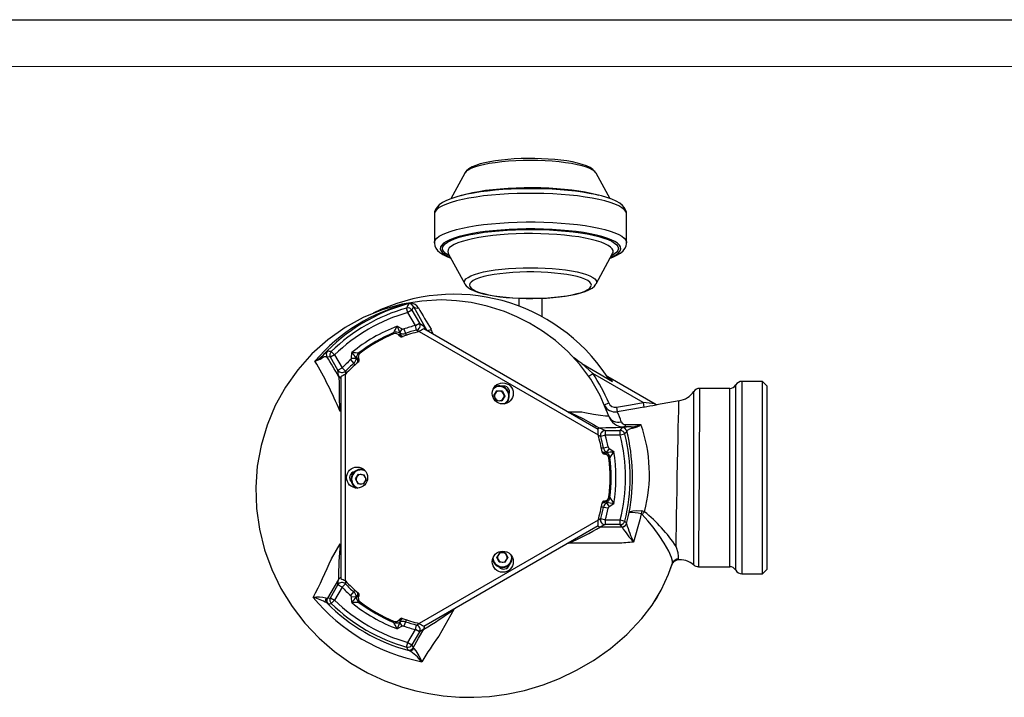
# Model space of a CAD drawing. Units: millimetres. Extents: x 0 to 420, y -1 to 297.
# Drawn here: x 105 to 210, y 225 to 297 of the extents above; entities that cross this region are included whole.
import ezdxf

# ---------------------------------------------------------------- set-up
doc = ezdxf.new("R2010")
doc.units = ezdxf.units.MM
doc.layers.add('CARTIGLIO', color=5, linetype='Continuous')

msp = doc.modelspace()

# ---------------------------------------------------------------- linework, layer by layer
at = {"color": 7, "linetype": 'Continuous', "lineweight": 25}
for p, q in [((152.462, 280.644), (150.967, 277.917)), ((152.474, 280.666), (152.462, 280.644)), ((166.466, 280.644), (166.454, 280.665)), ((167.958, 277.922), (166.466, 280.644)), ((149.226, 276.273), (149.226, 273.222)), ((169.726, 273.222), (169.726, 276.273)), ((150.696, 272.074), (150.702, 272.063)), ((150.702, 272.063), (152.462, 268.851)), ((150.703, 272.06), (150.703, 272.059)), ((166.466, 268.851), (168.226, 272.063)), ((152.472, 268.833), (152.462, 268.851)), ((166.466, 268.851), (166.459, 268.839)), ((146.47, 266.741), (146.497, 266.77)), ((158.214, 267.312), (158.214, 266.478)), ((160.714, 265.331), (160.714, 267.313)), ((146.4, 265.781), (146.265, 266.262)), ((146.833, 266.031), (146.4, 265.781)), ((147.198, 264.399), (146.4, 265.781)), ((147.002, 266.442), (146.833, 266.031)), ((146.833, 266.031), (147.631, 264.649)), ((147.198, 264.399), (147.631, 264.649)), ((147.631, 264.649), (148.096, 264.338)), ((145.251, 264.319), (145.778, 264.05)), ((145.551, 263.605), (145.527, 263.617)), ((145.551, 263.605), (145.778, 264.05)), ((145.972, 264.036), (146.132, 263.563)), ((147.321, 263.916), (147.198, 264.399)), ((147.601, 263.753), (166.681, 252.737)), ((166.698, 253.305), (148.084, 264.051)), ((145.519, 263.399), (145.699, 263.307)), ((145.699, 263.307), (145.699, 263.307)), ((138.23, 261.623), (138.579, 261.265)), ((140.39, 260.939), (140.42, 261.53)), ((138.146, 261.016), (137.763, 261.067)), ((138.579, 261.265), (138.146, 261.016)), ((138.944, 259.634), (138.146, 261.016)), ((138.579, 261.265), (139.377, 259.884)), ((140.634, 260.389), (140.305, 260.764)), ((140.39, 260.939), (140.889, 260.913)), ((140.89, 260.94), (140.889, 260.913)), ((141.072, 260.636), (141.083, 260.838)), ((141.072, 260.636), (141.073, 260.635)), ((164.441, 260.612), (164.433, 260.595)), ((164.519, 260.522), (164.511, 260.508)), ((138.944, 259.634), (139.377, 259.884)), ((138.981, 259.076), (138.944, 259.634)), ((139.377, 259.884), (139.734, 259.535)), ((166.106, 259.3), (164.931, 260.347)), ((164.931, 260.347), (168.224, 258.445)), ((139.014, 258.987), (138.981, 259.076)), ((139.235, 258.942), (139.235, 237.449)), ((139.735, 237.18), (139.735, 259.212)), ((165.695, 259.015), (166.106, 259.3)), ((171.48, 256.197), (166.106, 259.3)), ((167.703, 258.955), (172.756, 256.038)), ((184.214, 258.446), (182.013, 258.446)), ((184.714, 257.946), (184.214, 258.446)), ((184.214, 237.946), (184.214, 258.446)), ((155.562, 256.938), (155.89, 257.428)), ((156.478, 257.389), (155.89, 257.428)), ((156.478, 257.389), (156.738, 256.86)), ((180.714, 257.696), (177.507, 257.696)), ((184.714, 238.446), (184.714, 257.946)), ((155.562, 256.938), (155.822, 256.409)), ((155.822, 256.409), (156.411, 256.37)), ((156.738, 256.86), (156.411, 256.37)), ((175.342, 256.387), (172.899, 255.956)), ((139.171, 255.251), (139.137, 255.31)), ((163.533, 255.206), (164.961, 255.206)), ((167.351, 255.963), (167.814, 256.152)), ((168.639, 255.695), (168.726, 255.204)), ((171.48, 256.197), (171.567, 255.706)), ((167.783, 254.789), (167.776, 254.811)), ((166.888, 253.469), (166.94, 253.458)), ((166.94, 253.458), (167.442, 253.211)), ((167.442, 253.211), (167.442, 252.711)), ((167.442, 253.211), (169.038, 253.211)), ((169.038, 253.211), (169.274, 253.517)), ((169.038, 252.711), (169.038, 253.211)), ((170.168, 253.587), (169.443, 253.593)), ((169.628, 253.835), (171.247, 253.859)), ((167.442, 252.711), (166.962, 252.576)), ((169.038, 252.711), (167.442, 252.711)), ((169.522, 252.835), (169.038, 252.711)), ((167.251, 251.37), (167.74, 251.468)), ((167.85, 251.307), (167.578, 250.887)), ((167.85, 251.307), (168.354, 250.98)), ((167.246, 250.867), (167.245, 250.867)), ((167.246, 250.867), (167.519, 250.69)), ((167.608, 250.868), (167.578, 250.887)), ((167.607, 250.868), (167.608, 250.868)), ((167.943, 250.335), (167.943, 250.334)), ((140.808, 248.05), (141.136, 248.54)), ((140.808, 248.05), (141.068, 247.521)), ((141.136, 248.54), (141.724, 248.501)), ((141.656, 247.482), (141.984, 247.972)), ((141.984, 247.972), (141.724, 248.501)), ((141.656, 247.482), (141.068, 247.521)), ((167.519, 245.701), (167.246, 245.525)), ((167.943, 246.057), (167.943, 246.057)), ((167.245, 245.524), (167.246, 245.525)), ((167.74, 244.924), (167.251, 245.022)), ((167.578, 245.504), (167.608, 245.524)), ((167.578, 245.504), (167.85, 245.085)), ((167.608, 245.524), (167.607, 245.524)), ((168.354, 245.412), (167.85, 245.085)), ((166.681, 243.655), (147.601, 232.639)), ((166.962, 243.815), (167.442, 243.68)), ((167.442, 243.68), (167.442, 243.181)), ((167.442, 243.68), (169.038, 243.68)), ((169.038, 243.181), (169.038, 243.68)), ((169.038, 243.68), (169.522, 243.557)), ((148.084, 232.34), (166.698, 243.087)), ((166.943, 242.935), (166.94, 242.933)), ((167.442, 243.181), (166.943, 242.935)), ((169.038, 243.181), (167.442, 243.181)), ((169.228, 242.934), (169.038, 243.181)), ((169.233, 242.916), (169.228, 242.934)), ((169.711, 243.306), (169.713, 243.282)), ((138.238, 239.524), (139.171, 241.141)), ((168.803, 241.186), (163.533, 241.186)), ((156.21, 240.206), (155.883, 239.717)), ((156.143, 239.188), (155.883, 239.717)), ((156.799, 240.167), (156.21, 240.206)), ((156.731, 239.149), (157.059, 239.639)), ((156.799, 240.167), (157.059, 239.639)), ((175.121, 239.451), (175.245, 239.572)), ((156.731, 239.149), (156.143, 239.188)), ((174.403, 238.484), (174.59, 238.954)), ((174.59, 238.954), (174.668, 239.106)), ((174.59, 238.954), (174.604, 238.993)), ((177.378, 238.696), (180.714, 238.696)), ((184.214, 237.946), (184.714, 238.446)), ((138.944, 236.757), (138.981, 237.316)), ((138.981, 237.316), (138.982, 237.321)), ((182.013, 237.946), (184.214, 237.946)), ((138.146, 235.376), (138.944, 236.757)), ((139.377, 236.508), (138.579, 235.126)), ((139.377, 236.508), (138.944, 236.757)), ((139.734, 236.857), (139.377, 236.508)), ((137.663, 235.349), (137.809, 235.331)), ((137.809, 235.331), (138.146, 235.376)), ((138.146, 235.376), (138.579, 235.126)), ((140.305, 235.628), (140.634, 236.003)), ((140.889, 235.478), (140.39, 235.453)), ((140.42, 234.862), (140.39, 235.453)), ((140.889, 235.478), (140.89, 235.452)), ((141.073, 235.756), (141.072, 235.755)), ((141.083, 235.554), (141.072, 235.755)), ((137.889, 234.727), (137.745, 234.833)), ((138.579, 235.126), (138.23, 234.769)), ((151.313, 234.131), (149.681, 231.304)), ((145.778, 232.342), (145.251, 232.072)), ((145.699, 233.084), (145.519, 232.992)), ((145.527, 232.775), (145.551, 232.787)), ((145.778, 232.342), (145.551, 232.787)), ((145.699, 233.084), (145.699, 233.085)), ((146.132, 232.829), (145.972, 232.356)), ((147.198, 231.992), (147.321, 232.476)), ((148.093, 232.052), (147.631, 231.742)), ((148.096, 232.053), (148.093, 232.052)), ((146.4, 230.611), (147.198, 231.992)), ((147.631, 231.742), (146.833, 230.361)), ((147.631, 231.742), (147.198, 231.992)), ((146.265, 230.13), (146.4, 230.611)), ((146.4, 230.611), (146.833, 230.361)), ((146.833, 230.361), (146.956, 230.061)), ((146.956, 230.061), (147.037, 229.974)), ((146.531, 229.767), (146.393, 229.828)), ((163.61, 227.292), (164.507, 227.728))]:
    msp.add_line(p, q, dxfattribs=at)
at = {"color": 8, "linetype": 'Continuous', "lineweight": 25}
for p, q in [((144.891, 263.517), (144.897, 263.641)), ((145.519, 263.399), (145.485, 263.333)), ((145.695, 263.193), (145.731, 263.216)), ((145.765, 263.196), (145.731, 263.216)), ((141.119, 261.005), (141.083, 260.838)), ((141.157, 260.834), (141.083, 260.838)), ((141.135, 260.562), (141.168, 260.579)), ((140.772, 260.183), (140.634, 260.389)), ((182.013, 258.446), (182.013, 237.946)), ((180.714, 238.696), (180.714, 257.696)), ((181.364, 238.321), (181.364, 258.071)), ((139.235, 255.346), (139.171, 255.251)), ((163.583, 255.103), (163.533, 255.206)), ((167.003, 251.353), (167.251, 251.37)), ((167.151, 250.849), (167.149, 250.812)), ((167.504, 250.668), (167.519, 250.69)), ((167.856, 250.149), (167.849, 250.148)), ((167.519, 245.701), (167.504, 245.724)), ((167.849, 246.243), (167.856, 246.242)), ((167.117, 245.523), (167.151, 245.542)), ((167.149, 245.586), (167.151, 245.542)), ((139.171, 241.141), (139.235, 241.045)), ((163.533, 241.186), (163.584, 241.289)), ((141.083, 235.554), (141.157, 235.557)), ((141.135, 235.868), (141.135, 235.83)), ((141.174, 235.809), (141.135, 235.83)), ((141.294, 234.95), (141.184, 234.895)), ((145.731, 233.176), (145.7, 233.196)), ((151.195, 234.137), (151.313, 234.131)), ((145.356, 232.94), (145.519, 232.992)), ((145.485, 233.059), (145.519, 232.992)), ((146.241, 233.051), (146.132, 232.829))]:
    msp.add_line(p, q, dxfattribs=at)
at = {"color": 8, "linetype": 'Continuous', "lineweight": 25, "flags": 128}
for points in [[(166.454, 280.665), (166.339, 280.804), (166.12, 280.969), (165.817, 281.127), (165.435, 281.277), (164.977, 281.416), (164.45, 281.544), (163.86, 281.658), (163.216, 281.757), (162.523, 281.84), (161.793, 281.905), (161.033, 281.953), (160.254, 281.981), (159.464, 281.991), (158.675, 281.981), (157.895, 281.953), (157.135, 281.905), (156.405, 281.84), (155.713, 281.757), (155.068, 281.658), (154.478, 281.544), (153.951, 281.416), (153.494, 281.277), (153.111, 281.127), (152.808, 280.969), (152.59, 280.804), (152.474, 280.666)], [(169.726, 276.273), (169.718, 276.357), (169.638, 276.563), (169.47, 276.765), (169.216, 276.964), (168.879, 277.156), (168.46, 277.341), (167.963, 277.517), (167.394, 277.682), (166.756, 277.835), (166.056, 277.974), (165.299, 278.099), (164.492, 278.208), (163.641, 278.3), (162.755, 278.375), (161.84, 278.432), (160.905, 278.47), (159.958, 278.489), (159.006, 278.489), (158.059, 278.47), (157.124, 278.433), (156.209, 278.376), (155.322, 278.301), (154.471, 278.209), (153.663, 278.1), (152.905, 277.976), (152.204, 277.837), (151.566, 277.684), (150.995, 277.519), (150.498, 277.344), (150.078, 277.159), (149.739, 276.966), (149.484, 276.768), (149.315, 276.565), (149.234, 276.36), (149.226, 276.273)], [(152.1, 278.259), (152.174, 278.283), (152.705, 278.435), (153.303, 278.574), (153.963, 278.7), (154.677, 278.812), (155.439, 278.907), (156.24, 278.985), (157.074, 279.046), (157.932, 279.088), (158.805, 279.112), (159.684, 279.117), (160.561, 279.102), (161.428, 279.069), (162.274, 279.018), (163.093, 278.948), (163.876, 278.861), (164.615, 278.758), (165.303, 278.639), (165.932, 278.506), (166.498, 278.36), (166.691, 278.303)], [(149.226, 273.224), (149.234, 273.309), (149.315, 273.514), (149.484, 273.717), (149.739, 273.916), (150.078, 274.108), (150.498, 274.293), (150.995, 274.468), (151.566, 274.633), (152.204, 274.786), (152.905, 274.925), (153.663, 275.05), (154.471, 275.158), (155.322, 275.25), (156.209, 275.325), (157.124, 275.382), (158.059, 275.419), (159.006, 275.438), (159.958, 275.438), (160.905, 275.419), (161.84, 275.381), (162.755, 275.324), (163.641, 275.249), (164.492, 275.157), (165.299, 275.048), (166.056, 274.923), (166.756, 274.784), (167.394, 274.631), (167.963, 274.466), (168.46, 274.29), (168.879, 274.105), (169.216, 273.913), (169.47, 273.714), (169.638, 273.512), (169.718, 273.307), (169.726, 273.227)], [(167.996, 271.643), (168.34, 271.8), (168.659, 271.988), (168.893, 272.182), (169.041, 272.38), (169.1, 272.579), (169.07, 272.779), (168.951, 272.978), (168.745, 273.173), (168.454, 273.363), (168.08, 273.546), (167.626, 273.72), (167.097, 273.885), (166.497, 274.037), (165.833, 274.176), (165.11, 274.301), (164.335, 274.41), (163.516, 274.503), (162.659, 274.578), (161.772, 274.635), (160.865, 274.674), (159.944, 274.693), (159.019, 274.693), (158.099, 274.674), (157.191, 274.636), (156.304, 274.579), (155.447, 274.504), (154.626, 274.412), (153.851, 274.303), (153.127, 274.178), (152.462, 274.039), (151.862, 273.887), (151.332, 273.722), (150.877, 273.548), (150.502, 273.365), (150.209, 273.175), (150.002, 272.98), (149.883, 272.782), (149.852, 272.582), (149.91, 272.382), (150.056, 272.184), (150.289, 271.991), (150.607, 271.803), (150.925, 271.656)], [(150.836, 271.818), (150.62, 271.939), (150.361, 272.126), (150.187, 272.319), (150.099, 272.514), (150.099, 272.71), (150.187, 272.905), (150.361, 273.098), (150.62, 273.286), (150.961, 273.467), (151.382, 273.641), (151.879, 273.805), (152.446, 273.958), (153.079, 274.098), (153.771, 274.224), (154.517, 274.336), (155.309, 274.431), (156.139, 274.509), (157.001, 274.57), (157.886, 274.612), (158.785, 274.636), (159.691, 274.641), (160.594, 274.627), (161.487, 274.594), (162.361, 274.542), (163.208, 274.473), (164.02, 274.386), (164.79, 274.282), (165.51, 274.163), (166.173, 274.03), (166.774, 273.883), (167.307, 273.724), (167.766, 273.555), (168.148, 273.377), (168.448, 273.192), (168.665, 273.002), (168.796, 272.808), (168.84, 272.612), (168.84, 272.612)], [(168.226, 272.063), (168.277, 272.193), (168.277, 272.383), (168.189, 272.573), (168.015, 272.759), (167.756, 272.941), (167.414, 273.117), (166.993, 273.284), (166.498, 273.441), (165.932, 273.587), (165.303, 273.72), (164.615, 273.839), (163.876, 273.942), (163.093, 274.029), (162.274, 274.099), (161.428, 274.15), (160.561, 274.183), (159.684, 274.197), (158.805, 274.193), (157.932, 274.169), (157.074, 274.127), (156.24, 274.066), (155.439, 273.988), (154.677, 273.892), (153.963, 273.781), (153.303, 273.655), (152.705, 273.516), (152.174, 273.364), (151.715, 273.202), (151.333, 273.03), (151.032, 272.851), (150.815, 272.667), (150.684, 272.478), (150.64, 272.288), (150.64, 272.288)], [(150.64, 272.288), (150.684, 272.098), (150.696, 272.074)], [(168.84, 272.612), (168.796, 272.416), (168.665, 272.222), (168.448, 272.032), (168.148, 271.847), (168.092, 271.818)], [(152.413, 269.031), (152.457, 269.202), (152.59, 269.37), (152.808, 269.535), (153.111, 269.693), (153.494, 269.843), (153.951, 269.982), (154.478, 270.11), (155.068, 270.224), (155.713, 270.323), (156.405, 270.406), (157.135, 270.471), (157.895, 270.519), (158.675, 270.547), (159.464, 270.557), (160.254, 270.547), (161.033, 270.519), (161.793, 270.471), (162.523, 270.406), (163.216, 270.323), (163.86, 270.224), (164.45, 270.11), (164.977, 269.982), (165.435, 269.843), (165.817, 269.693), (166.12, 269.535), (166.339, 269.37), (166.471, 269.202), (166.515, 269.031), (166.471, 268.86), (166.466, 268.851)], [(152.462, 268.851), (152.457, 268.86), (152.413, 269.031)], [(146.132, 263.563), (146.167, 263.492), (146.241, 263.34)], [(147.571, 263.744), (147.487, 263.802), (147.321, 263.916)], [(148.862, 264.01), (149.014, 263.591), (149.015, 263.514)], [(145.519, 263.399), (145.372, 263.456), (145.365, 263.456)], [(141.184, 261.497), (141.231, 261.473), (141.295, 261.441)], [(139.734, 259.535), (139.739, 259.466), (139.758, 259.233)], [(176.902, 238.897), (176.902, 238.884), (176.901, 239.114), (176.9, 239.591), (176.899, 240.327), (176.898, 241.26), (176.896, 242.419), (176.895, 243.704), (176.894, 245.153), (176.893, 246.645), (176.893, 248.222), (176.893, 249.753), (176.893, 251.281), (176.894, 252.678), (176.894, 253.984), (176.895, 255.09), (176.896, 256.027), (176.897, 256.717), (176.897, 257.179), (176.898, 257.332), (176.898, 257.383)], [(177.507, 257.696), (177.506, 257.643), (177.505, 257.348), (177.501, 256.78), (177.496, 255.988), (177.49, 254.949), (177.482, 253.751), (177.473, 252.357), (177.463, 250.887), (177.453, 249.296), (177.442, 247.719), (177.431, 246.11), (177.42, 244.605), (177.41, 243.16), (177.401, 241.896), (177.394, 240.777), (177.387, 239.898), (177.382, 239.231), (177.379, 238.835), (177.378, 238.696)], [(175.001, 240.851), (175.013, 241.737), (175.015, 241.851), (175.031, 242.918), (175.05, 244.158), (175.072, 245.466), (175.098, 246.881), (175.124, 248.284), (175.153, 249.716), (175.181, 251.06), (175.21, 252.352), (175.235, 253.487), (175.258, 254.493), (175.277, 255.286), (175.291, 255.89), (175.299, 256.251), (175.302, 256.38), (175.302, 256.378)], [(139.235, 255.632), (139.172, 255.256), (139.171, 255.251)], [(163.975, 254.877), (163.537, 255.203), (163.533, 255.206)], [(166.962, 252.576), (166.899, 252.606), (166.688, 252.706)], [(167.621, 250.605), (167.6, 250.629), (167.519, 250.69)], [(167.519, 245.701), (167.562, 245.731), (167.623, 245.796)], [(167.836, 246.141), (167.838, 246.144), (167.856, 246.242)], [(167.251, 245.022), (167.172, 245.027), (167.003, 245.038)], [(166.688, 243.685), (166.783, 243.73), (166.962, 243.815)], [(139.171, 241.141), (139.172, 241.136), (139.235, 240.623)], [(163.533, 241.186), (163.537, 241.189), (163.947, 241.499)], [(139.758, 237.158), (139.75, 237.057), (139.734, 236.857)], [(140.634, 236.003), (140.678, 236.069), (140.772, 236.209)], [(141.083, 235.554), (141.107, 235.398), (141.11, 235.392)], [(150.835, 233.929), (151.309, 234.129), (151.313, 234.131)], [(144.897, 232.75), (144.894, 232.803), (144.89, 232.875)], [(147.321, 232.476), (147.379, 232.515), (147.571, 232.648)]]:
    msp.add_lwpolyline(points, dxfattribs=at)
at = {"color": 7, "linetype": 'Continuous', "lineweight": 25, "flags": 128}
for points in [[(166.437, 280.687), (166.313, 280.86), (166.113, 281.046), (165.836, 281.228), (165.454, 281.411), (164.997, 281.575), (164.493, 281.714), (163.944, 281.835), (163.351, 281.939), (162.719, 282.026), (162.053, 282.096), (161.36, 282.15), (160.647, 282.187), (159.92, 282.207), (159.189, 282.209), (158.462, 282.194), (157.745, 282.161), (157.048, 282.112), (156.377, 282.045), (155.741, 281.963), (155.144, 281.865), (154.592, 281.752), (154.09, 281.623), (153.639, 281.475), (153.238, 281.305), (152.883, 281.097), (152.646, 280.894), (152.49, 280.69)], [(169.717, 276.272), (169.707, 276.475), (169.62, 276.744), (169.475, 276.985), (169.27, 277.209), (168.987, 277.43), (168.607, 277.651), (168.142, 277.857), (167.619, 278.042), (167.043, 278.208), (166.415, 278.357), (165.739, 278.49), (165.018, 278.609), (164.255, 278.711), (163.458, 278.798), (162.63, 278.868), (161.779, 278.922), (160.91, 278.959), (160.03, 278.978), (159.146, 278.98), (158.265, 278.965), (157.394, 278.933), (156.538, 278.884), (155.705, 278.818), (154.902, 278.735), (154.133, 278.637), (153.404, 278.524), (152.721, 278.396), (152.087, 278.253), (151.506, 278.095), (150.981, 277.922), (150.513, 277.731), (150.1, 277.516), (149.742, 277.262), (149.506, 277.022), (149.347, 276.775), (149.253, 276.513), (149.231, 276.29)], [(149.23, 273.225), (149.226, 273.187), (149.274, 272.902), (149.387, 272.647), (149.556, 272.415), (149.791, 272.193), (150.114, 271.971), (150.534, 271.755), (150.966, 271.581)], [(167.958, 271.573), (168.252, 271.683), (168.687, 271.887), (169.068, 272.122), (169.347, 272.362), (169.539, 272.604), (169.663, 272.859), (169.722, 273.128), (169.716, 273.233)], [(152.965, 268.707), (153.009, 268.544), (153.14, 268.382), (153.357, 268.226), (153.656, 268.076), (154.034, 267.934), (154.485, 267.803), (155.004, 267.684), (155.583, 267.579), (156.214, 267.489), (156.89, 267.415), (157.6, 267.359), (158.335, 267.322), (159.086, 267.303), (159.842, 267.303), (160.593, 267.322), (161.328, 267.359), (162.038, 267.415), (162.714, 267.489), (163.345, 267.579), (163.924, 267.684), (164.443, 267.803), (164.894, 267.934), (165.272, 268.076), (165.571, 268.226), (165.788, 268.382), (165.919, 268.544), (165.963, 268.707), (165.919, 268.87), (165.788, 269.031), (165.571, 269.188), (165.272, 269.338), (164.894, 269.48), (164.443, 269.611), (163.924, 269.73), (163.345, 269.835), (162.714, 269.925), (162.038, 269.999), (161.328, 270.055), (160.593, 270.092), (159.842, 270.111), (159.086, 270.111), (158.335, 270.092), (157.6, 270.055), (156.89, 269.999), (156.214, 269.925), (155.583, 269.835), (155.004, 269.73), (154.485, 269.611), (154.034, 269.48), (153.656, 269.338), (153.357, 269.188), (153.14, 269.031), (153.009, 268.87), (152.965, 268.707)], [(152.486, 268.815), (152.615, 268.636), (152.815, 268.45), (153.092, 268.267), (153.474, 268.084), (153.931, 267.921), (154.435, 267.781), (154.984, 267.66), (155.577, 267.557), (156.209, 267.47), (156.875, 267.399), (157.568, 267.345), (158.282, 267.308), (159.008, 267.289), (159.739, 267.287), (160.467, 267.302), (161.183, 267.334), (161.88, 267.384), (162.551, 267.45), (163.187, 267.532), (163.784, 267.63), (164.336, 267.744), (164.838, 267.873), (165.289, 268.02), (165.69, 268.19), (166.045, 268.399), (166.282, 268.602), (166.444, 268.813), (166.45, 268.826)], [(167.619, 255.227), (166.915, 256.941), (165.914, 258.692), (164.748, 260.252), (163.471, 261.622), (162.126, 262.807), (160.751, 263.813), (159.375, 264.652), (158.023, 265.336), (156.712, 265.882), (154.851, 266.477), (153.151, 266.848), (151.579, 267.051), (149.996, 267.123), (147.872, 267.012), (145.755, 266.664), (143.669, 266.076), (141.64, 265.246), (139.695, 264.175), (137.859, 262.875), (136.17, 261.371), (134.656, 259.687), (133.342, 257.845), (132.246, 255.868), (131.375, 253.783), (130.735, 251.619), (130.331, 249.402), (130.17, 247.159), (130.25, 244.912), (130.565, 242.687), (131.109, 240.508), (131.874, 238.396), (132.855, 236.376), (134.04, 234.468), (135.411, 232.691), (136.93, 231.082), (138.566, 229.658), (140.296, 228.426), (142.098, 227.387), (143.947, 226.534), (145.82, 225.859), (147.227, 225.465), (148.631, 225.162), (150.161, 224.93), (151.903, 224.789), (153.447, 224.773), (155.118, 224.87), (156.912, 225.106), (158.82, 225.51), (160.831, 226.113), (162.575, 226.791), (164.368, 227.648), (166.188, 228.702), (167.994, 229.966), (169.738, 231.451), (171.359, 233.167), (172.454, 234.611), (173.407, 236.192), (174.201, 237.909), (174.581, 238.989)], [(147.002, 266.442), (146.787, 266.689), (146.588, 266.757)], [(145.527, 263.617), (145.523, 263.508), (145.519, 263.399)], [(145.699, 263.307), (145.621, 263.463), (145.551, 263.605)], [(148.096, 264.338), (148.201, 264.201), (148.405, 263.885)], [(145.731, 263.216), (145.715, 263.261), (145.701, 263.302), (145.699, 263.307)], [(140.889, 260.913), (140.976, 260.782), (141.072, 260.636)], [(141.083, 260.838), (140.986, 260.889), (140.89, 260.94)], [(141.135, 260.562), (141.135, 260.559), (141.114, 260.503)], [(164.931, 260.347), (164.511, 260.624), (164.123, 260.958)], [(139.171, 255.251), (139.171, 255.256), (139.119, 256.452), (139.117, 257.636), (139.108, 258.037), (139.091, 258.416), (139.06, 258.775), (139.052, 258.828), (139.014, 258.987)], [(168.224, 258.445), (167.768, 258.801), (167.633, 258.967)], [(163.533, 255.206), (163.537, 255.204), (164.312, 254.844), (165.114, 254.45), (165.885, 254.026), (166.184, 253.846), (166.464, 253.68), (166.737, 253.531), (166.779, 253.511), (166.888, 253.469)], [(164.961, 255.206), (164.961, 255.206), (165.277, 255.136), (166.187, 254.959), (166.939, 254.843), (167.487, 254.784), (167.643, 254.774), (167.783, 254.789), (167.783, 254.789)], [(168.639, 255.695), (170.142, 255.961), (171.48, 256.197)], [(171.567, 255.706), (170.582, 255.532), (168.726, 255.204)], [(172.899, 255.956), (172.874, 255.952), (172.858, 255.949)], [(169.443, 253.593), (169.444, 253.59), (169.386, 253.568), (169.214, 253.547), (168.963, 253.529), (168.571, 253.51), (168.083, 253.494), (167.517, 253.48), (166.888, 253.469)], [(170.385, 253.452), (170.017, 253.368), (169.782, 253.226), (169.757, 253.147)], [(167.151, 250.849), (167.148, 250.851), (167.11, 250.897)], [(167.578, 250.887), (167.42, 250.878), (167.246, 250.867)], [(167.943, 250.334), (167.923, 250.29), (167.856, 250.149)], [(167.856, 246.242), (167.877, 246.198), (167.943, 246.057)], [(167.151, 245.542), (167.198, 245.533), (167.24, 245.525), (167.245, 245.524)], [(167.246, 245.525), (167.42, 245.514), (167.578, 245.504)], [(169.991, 244.474), (169.992, 244.476), (170.086, 244.571), (170.369, 244.651), (170.798, 244.674), (171.33, 244.635)], [(169.713, 243.282), (169.89, 243.998), (169.991, 244.474)], [(171.271, 244.331), (171.142, 243.703), (170.465, 241.307)], [(171.375, 244.274), (171.319, 244.316), (171.271, 244.331)], [(171.627, 244.556), (171.462, 244.611), (171.33, 244.635)], [(174.604, 238.993), (174.604, 238.993), (174.622, 239.281), (174.516, 239.688), (174.209, 240.364), (173.72, 241.21), (173.182, 242.026), (172.54, 242.909), (171.992, 243.595), (171.375, 244.274)], [(166.943, 242.935), (168.086, 242.935), (169.228, 242.934)], [(175.245, 239.572), (175.27, 239.81), (175.214, 240.167), (175.044, 240.732), (175.003, 240.845), (175.001, 240.851)], [(174.668, 239.107), (174.668, 239.106), (174.684, 239.132), (174.703, 239.158), (174.76, 239.223), (174.833, 239.288), (175.038, 239.404), (175.13, 239.427)], [(138.982, 237.321), (138.168, 235.935), (137.809, 235.331)], [(141.072, 235.755), (140.976, 235.61), (140.889, 235.478)], [(140.89, 235.452), (140.986, 235.503), (141.083, 235.554)], [(141.135, 235.83), (141.104, 235.793), (141.076, 235.76), (141.073, 235.756)], [(172.689, 235.001), (172.894, 235.292), (173.117, 235.71)], [(145.731, 233.176), (145.734, 233.177), (145.793, 233.187)], [(145.519, 232.992), (145.523, 232.883), (145.527, 232.775)], [(145.551, 232.787), (145.621, 232.928), (145.699, 233.084)], [(146.956, 230.061), (147.528, 231.067), (148.093, 232.052)], [(147.037, 229.974), (147.253, 229.741), (147.565, 229.206), (147.867, 228.573), (147.869, 228.569)]]:
    msp.add_lwpolyline(points, dxfattribs=at)
at = {"color": 7, "linetype": 'Continuous', "lineweight": 25}
for centre in [(156.517, 257.165), (140.983, 248.196), (156.517, 239.227)]:
    msp.add_circle(centre, 1.125, dxfattribs=at)
for centre, radius, start, end in [((151.106, 248.063), 19.267, 103.84041, 139.33449), ((151.595, 247.906), 19.52, 105.21998, 137.0398), ((151.339, 248.196), 19.533, 33.46789, 116.2635), ((204.762, 241.542), 63.505, 156.62117, 157.09136), ((146.597, 266.257), 0.5, 90.96235, 104.6671), ((146.654, 263.585), 3.189, 89.67408, 92.83266), ((146.684, 267.787), 1.034, 259.58832, 264.70419), ((146.573, 267.058), 0.301, 272.83847, 289.25021), ((146.657, 265.786), 0.988, 29.9949, 89.12189), ((151.339, 248.196), 18.765, 105.68733, 134.31267), ((151.339, 248.196), 18.265, 105.68733, 134.31267), ((146.4, 265.78), 0.5, 30.04875, 105.63858), ((221.955, 305.91), 84.71, 207.77036, 209.74326), ((147.364, 266.698), 0.444, 215.30324, 289.60131), ((216.282, 305.633), 79.233, 209.78002, 211.6897), ((147.196, 264.4), 0.501, 284.47923, 29.81888), ((151.339, 248.196), 17.235, 110.68698, 129.31302), ((151.339, 248.196), 16.735, 112.63909, 127.36091), ((145.071, 263.053), 0.5, 31.15732, 112.87465), ((83.257, 296.195), 69.708, 332.16023, 332.78863), ((145.186, 262.948), 0.75, 62.96802, 112.61181), ((176.496, 276.204), 33.429, 200.82492, 202.1184), ((145.891, 264.273), 0.75, 242.99483, 288.73683), ((145.892, 264.272), 0.25, 242.93139, 288.70671), ((151.339, 248.196), 16, 103.51187, 110.2569), ((151.339, 248.196), 16.724, 104.33625, 108.71861), ((151.339, 248.196), 16.225, 104.33625, 108.71861), ((163.263, 238.913), 29.366, 121.12404, 122.23226), ((148.488, 264.479), 0.6, 262.09191, 308.65084), ((151.339, 248.196), 16.625, 112.87465, 127.12535), ((145.713, 263.441), 0.25, 211.15732, 290.2569), ((146.04, 263.976), 0.751, 243.00775, 258.55022), ((139.281, 259.471), 2.628, 123.1914, 138.60733), ((138.196, 261.317), 0.5, 135.09636, 209.952), ((130.387, 198.575), 63.534, 82.90905, 83.26169), ((138.58, 261.265), 0.5, 134.36142, 209.95125), ((114.505, 240.413), 33.429, 37.8816, 39.17508), ((143.811, 331.156), 69.708, 267.21137, 267.83977), ((141.639, 260.901), 0.75, 127.38819, 177.03198), ((141.607, 261.053), 0.5, 127.12535, 208.84268), ((134.709, 263.946), 3.776, 298.17022, 313.52433), ((135.838, 263.268), 2.729, 283.84159, 300.71542), ((96.041, 237.141), 46.769, 22.85999, 30.13076), ((137.584, 260.981), 0.356, 140.38588, 189.7059), ((137.634, 260.496), 0.585, 77.3208, 133.42638), ((-0.951, 176.226), 162.603, 30.59601, 31.45126), ((151.339, 248.196), 16.724, 131.28139, 135.66375), ((151.339, 248.196), 16, 129.7431, 136.48813), ((140.14, 260.952), 0.25, 311.28889, 357.07301), ((140.14, 260.952), 0.75, 311.26463, 357.00371), ((116.214, 239.313), 32.751, 40.4524, 40.62092), ((140.95, 260.691), 0.25, 309.7431, 28.84268), ((139.377, 259.886), 0.501, 210.18112, 315.52077), ((151.339, 248.196), 16.225, 131.28139, 135.66375), ((153.438, 233.189), 29.41, 117.76858, 118.87513), ((152.827, 250.059), 16.178, 22.12366, 34.83256), ((167.953, 259.388), 0.5, 213.96636, 240), ((146.162, 236.431), 31.167, 44.93699, 46.2774), ((182.013, 257.696), 0.75, 90, 150), ((156.15, 256.899), 1.063, 86.21161, 121.7941), ((156.15, 256.899), 0.51, 86.21161, 146.21161), ((156.15, 256.899), 0.51, 26.21161, 86.21161), ((156.15, 256.899), 1.062, 309.9457, 86.21161), ((156.611, 257.327), 0.625, 338.75028, 106.99522), ((174.989, 258.656), 2.289, 277.79367, 326.28057), ((177.457, 257.03), 0.658, 85.67384, 147.88478), ((180.714, 258.446), 0.75, 270, 330), ((156.15, 256.899), 0.511, 146.21161, 206.21161), ((156.15, 256.899), 0.511, 206.21161, 266.21161), ((156.15, 256.899), 0.511, 266.21161, 326.21161), ((156.15, 256.899), 0.51, 326.21161, 26.21161), ((150.164, 248.97), 18.555, 18.35003, 22.14296), ((168.508, 256.435), 1.25, 202.17057, 280.03199), ((168.509, 256.435), 0.751, 202.14396, 279.97354), ((155.195, 249.129), 14.832, 19.75338, 24.17745), ((162.612, 179.949), 76.762, 82.40649, 83.36613), ((172.98, 256.364), 0.39, 235.35957, 270.68069), ((169.456, 255.36), 1.768, 198.10347, 269.59433), ((168.839, 255.247), 1.149, 202.28806, 285.94922), ((169.608, 254.322), 0.488, 201.67221, 272.31346), ((137.293, 253.882), 29.41, 357.76858, 358.87513), ((167.444, 252.71), 0.501, 90.18112, 195.52077), ((169.037, 252.711), 0.5, 14.36142, 89.95125), ((170.082, 248.899), 4.689, 88.95502, 99.92854), ((169.274, 253.017), 0.5, 15.09603, 89.952), ((169.306, 253.889), 0.326, 294.90285, 350.47761), ((118.843, 291.151), 63.533, 322.90905, 323.26154), ((149.672, 248.264), 20.67, 349.43371, 13.66508), ((169.984, 256.594), 3.013, 273.5032, 294.78927), ((170.14, 253.3), 0.288, 31.72993, 84.42638), ((169.927, 255.538), 2.136, 282.39102, 308.1825), ((156.488, 248.597), 15.669, 345.05449, 19.62299), ((151.339, 248.196), 16, 9.7431, 16.48813), ((151.339, 248.196), 16.225, 11.28139, 15.66375), ((151.339, 248.196), 16.724, 11.28139, 15.66375), ((151.339, 248.196), 18.265, 345.68733, 14.31267), ((151.339, 248.196), 18.765, 345.68733, 14.31267), ((167.986, 251.516), 0.75, 191.26409, 237.00425), ((163.011, 284.118), 33.567, 277.87044, 279.15898), ((167.985, 251.517), 0.25, 191.29052, 237.07138), ((227.079, 213.141), 69.86, 147.20464, 147.83185), ((151.339, 248.196), 17.241, 350.70755, 9.29245), ((167.355, 250.946), 0.25, 189.7431, 268.84268), ((161.209, 283.057), 32.751, 280.4524, 280.62092), ((167.34, 250.196), 0.5, 7.12535, 88.84268), ((167.199, 250.238), 0.75, 7.37026, 57.07013), ((167.199, 250.238), 0.75, 7.3675, 57.03197), ((151.339, 248.196), 16.625, 352.87465, 7.12535), ((151.339, 248.196), 16.632, 353.25541, 6.74459), ((151.339, 248.196), 16.741, 352.66108, 7.33892), ((141.396, 248.011), 1.063, 69.9457, 206.21161), ((140.795, 248.196), 0.625, 98.75028, 226.99522), ((140.441, 247.816), 0.098, 176.64154, 240.62348), ((141.396, 248.011), 0.51, 146.21161, 206.21161), ((141.396, 248.011), 0.511, 86.21161, 146.21161), ((141.396, 248.011), 0.511, 26.21161, 86.21161), ((141.396, 248.011), 0.511, 326.21161, 26.21161), ((141.396, 248.011), 1.062, 206.21161, 241.7941), ((141.396, 248.011), 0.51, 206.21161, 266.21161), ((141.396, 248.011), 0.511, 266.21161, 326.21161), ((167.34, 246.196), 0.5, 271.15732, 352.87465), ((167.199, 246.153), 0.75, 302.92987, 352.62974), ((167.199, 246.153), 0.75, 302.96803, 352.6325), ((226.818, 283.084), 69.55, 212.16675, 212.79675), ((151.339, 248.196), 16, 343.51187, 350.2569), ((151.339, 248.196), 16.225, 344.33625, 348.71861), ((167.654, 244.895), 0.751, 123.00775, 138.55022), ((167.355, 245.446), 0.25, 91.15732, 170.2569), ((167.986, 244.875), 0.75, 122.99538, 168.73628), ((151.339, 248.196), 16.724, 344.33625, 348.71861), ((163.028, 212.387), 33.452, 80.8388, 82.13177), ((167.985, 244.875), 0.25, 122.92973, 168.70838), ((137.338, 242.511), 29.366, 1.12404, 2.23226), ((167.444, 243.681), 0.501, 164.47923, 269.81888), ((170.155, 240.137), 4.34, 75.09279, 92.1601), ((174.825, 243.799), 3.594, 166.53897, 171.48218), ((174.474, 241.754), 3.994, 135.46229, 140.88133), ((161.004, 231.491), 16.838, 33.77078, 50.88435), ((147.632, 276.385), 38.624, 294.31097, 299.99397), ((169.037, 243.681), 0.5, 270.04875, 345.63858), ((169.227, 243.435), 0.5, 270.04814, 345.04664), ((169.232, 243.415), 0.498, 270.04602, 344.52404), ((179.877, 249.79), 12.671, 212.85489, 222.03215), ((119.084, 205.423), 63.231, 36.8069, 37.09159), ((185.366, 248.116), 16.383, 197.16276, 204.55988), ((200.244, 236.197), 61.273, 175.37175, 178.9483), ((175.082, 166.345), 75.104, 93.52429, 94.79575), ((73.413, 267.485), 70.598, 332.97966, 336.66805), ((156.471, 239.678), 1.063, 189.9457, 326.21161), ((156.471, 239.678), 0.51, 146.21161, 206.21161), ((156.471, 239.678), 0.51, 206.21161, 266.21161), ((156.471, 239.678), 0.51, 86.21161, 146.21161), ((156.471, 239.678), 0.511, 26.21161, 86.21161), ((156.471, 239.678), 0.511, 326.21161, 26.21161), ((156.471, 239.678), 1.063, 326.21161, 1.7941), ((175.386, 237.168), 2.27, 48.73286, 97.05013), ((156.611, 239.065), 0.625, 218.75028, 346.99522), ((156.471, 239.678), 0.511, 266.21161, 326.21161), ((177.344, 239.335), 0.636, 224.76483, 273.09118), ((180.714, 237.946), 0.75, 30, 90), ((153.417, 263.164), 29.366, 241.12404, 242.23226), ((182.013, 238.696), 0.75, 210, 270), ((139.377, 236.506), 0.501, 44.47923, 149.81888), ((151.339, 248.196), 16.724, 224.33625, 228.71861), ((151.339, 248.196), 16.225, 224.33625, 228.71861), ((151.339, 248.196), 16, 223.51187, 230.2569), ((136.765, 230.662), 4.772, 79.15959, 95.54004), ((135.167, 230.496), 5.046, 59.27355, 76.9672), ((151.589, 248.049), 19.832, 219.58594, 259.1884), ((138.093, 235.153), 0.472, 155.50109, 222.59358), ((138.242, 235.081), 0.5, 150.04809, 224.99086), ((138.58, 235.126), 0.5, 150.04875, 225.63858), ((140.14, 235.44), 0.25, 2.93133, 48.70677), ((114.505, 255.979), 33.429, 320.82492, 322.1184), ((140.14, 235.439), 0.75, 2.99485, 48.73681), ((141.639, 235.491), 0.75, 182.96802, 232.61181), ((140.323, 235.717), 0.751, 3.00775, 18.55022), ((141.607, 235.339), 0.5, 151.15732, 232.87465), ((140.95, 235.701), 0.25, 331.15732, 50.2569), ((151.323, 248.23), 19.075, 224.61398, 255.44891), ((130.419, 297.555), 63.271, 276.77993, 277.09156), ((151.339, 248.196), 18.765, 225.68733, 254.31267), ((151.339, 248.196), 18.265, 225.68733, 254.31267), ((143.811, 165.236), 69.708, 92.16023, 92.78863), ((151.339, 248.196), 17.235, 230.68698, 249.31302), ((151.339, 248.196), 16.735, 232.63909, 247.36091), ((151.339, 248.196), 16.625, 232.87465, 247.12535), ((145.713, 232.951), 0.25, 69.7431, 148.84268), ((176.595, 222.218), 32.751, 160.4524, 160.62092), ((151.339, 248.196), 16, 249.7431, 256.48813), ((128.741, 265.56), 38.695, 300.01215, 305.68495), ((145.071, 233.339), 0.5, 247.12535, 328.84268), ((145.186, 233.443), 0.75, 247.38819, 297.03198), ((83.257, 200.197), 69.708, 27.21137, 27.83977), ((176.496, 220.188), 33.429, 157.8816, 159.17508), ((145.891, 232.119), 0.75, 71.26409, 117.00425), ((145.892, 232.119), 0.25, 71.29052, 117.07138), ((151.339, 248.196), 16.724, 251.28139, 255.66375), ((151.339, 248.196), 16.225, 251.28139, 255.66375), ((147.196, 231.991), 0.501, 330.18112, 75.52077), ((163.286, 257.517), 29.41, 237.76858, 238.87513), ((210.009, 189.353), 73.48, 145.18564, 147.74411), ((146.4, 230.611), 0.5, 254.36142, 329.95125), ((204.632, 254.795), 63.365, 202.90869, 203.20491), ((146.523, 230.311), 0.5, 254.97835, 329.95188), ((146.636, 230.233), 0.477, 257.25083, 327.15292), ((143.615, 225.165), 5.448, 38.67079, 57.64227)]:
    msp.add_arc(centre, radius, start, end, dxfattribs=at)
at = {"color": 8, "linetype": 'Continuous', "lineweight": 25}
for centre, radius, start, end in [((147.663, 264.09), 0.499, 350.82036, 29.8673), ((146.039, 263.975), 0.749, 243.01894, 258.73907), ((140.324, 260.676), 0.749, 341.26093, 356.98106), ((140.323, 260.675), 0.751, 341.44978, 356.99225), ((139.413, 259.326), 0.499, 210.1327, 249.17964), ((139.416, 259.226), 0.468, 210.75299, 247.30215), ((156.15, 256.899), 1, 86.21161, 129.69963), ((156.15, 256.899), 1, 302.04018, 86.21161), ((144.831, 401.203), 147.933, 280.41225, 280.92113), ((166.893, 252.987), 0.482, 90.54541, 128.41361), ((166.942, 252.959), 0.499, 90.1327, 129.17964), ((167.655, 251.495), 0.749, 221.26093, 236.98106), ((167.654, 251.497), 0.751, 221.44978, 236.99225), ((141.396, 248.011), 1, 62.04018, 206.21161), ((141.396, 248.011), 1, 206.21161, 249.69963), ((167.655, 244.896), 0.749, 123.01894, 138.73907), ((166.942, 243.433), 0.5, 230.81095, 269.76317), ((166.945, 243.434), 0.499, 230.79166, 269.8673), ((156.471, 239.678), 1, 182.04018, 326.21161), ((156.471, 239.678), 1, 326.21161, 9.69963), ((175.465, 238.711), 0.889, 104.30672, 153.58629), ((139.413, 237.065), 0.499, 110.82036, 149.8673), ((139.412, 237.071), 0.498, 110.79053, 149.80037), ((140.324, 235.716), 0.749, 3.01894, 18.73907), ((146.04, 232.416), 0.751, 101.44978, 116.99225), ((146.039, 232.416), 0.749, 101.26093, 116.98106), ((147.66, 232.3), 0.499, 330.1327, 9.20762), ((147.662, 232.302), 0.5, 330.21554, 9.18813)]:
    msp.add_arc(centre, radius, start, end, dxfattribs=at)
at = {"color": 7, "linetype": 'Continuous', "lineweight": 25}
for centre, major_axis, start_param, end_param in [((156.223, 255.734), (8.06, 12.439), 4.8415934, 4.8549987), ((156.223, 240.658), (-8.06, 12.439), 4.5697793, 4.5831846)]:
    msp.add_ellipse(centre, major_axis=major_axis, ratio=0.8315638, start_param=start_param, end_param=end_param, dxfattribs=at)
at = {"layer": 'CARTIGLIO'}
msp.add_line((0, 297), (420, 297), dxfattribs=at)
at = {"layer": 'CARTIGLIO', "color": 7, "linetype": 'Continuous', "lineweight": 18}
msp.add_line((415, 292), (5, 292), dxfattribs=at)

doc.saveas('drawing.dxf')
